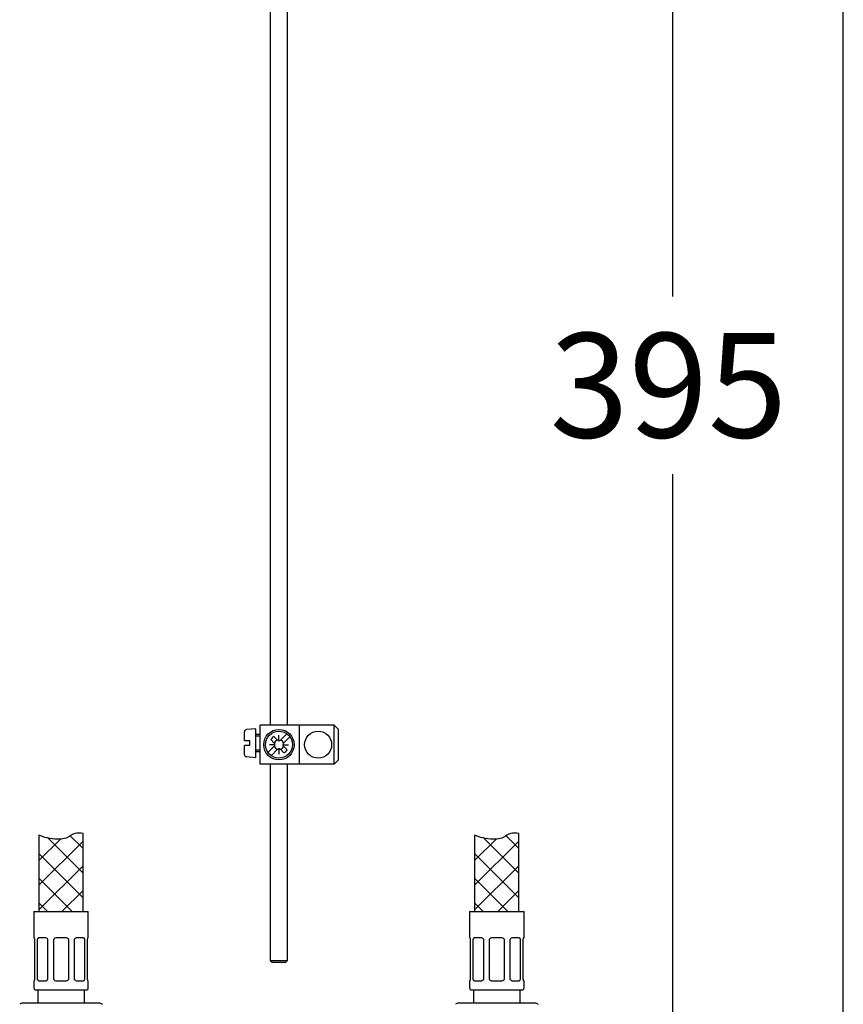
# Model space of a CAD drawing. Units: inches. Extents: x 7 to 203, y 4 to 291.
# Drawn here: x 156 to 203, y 75 to 131 of the extents above; entities that cross this region are included whole.
import ezdxf
from ezdxf.enums import TextEntityAlignment as Align

# ---------------------------------------------------------------- set-up
doc = ezdxf.new("R2010")
doc.units = ezdxf.units.IN
for name, color, linetype in [('30', 7, 'Continuous'), ('Default', 7, 'Continuous'), ('Layer4', 7, 'Continuous'), ('Layer51', 7, 'Continuous'), ('MDS_Layer_16', 7, 'Continuous')]:
    doc.layers.add(name, color=color, linetype=linetype)
doc.styles.add('SEACAD_arial_ttf', font='arial.ttf', dxfattribs={"height": 0.2})

# ---------------------------------------------------------------- blocks, each defined once
blk = doc.blocks.new('GDimGGroup14')
at = {"layer": 'Layer4', "linetype": 'Continuous', "ltscale": 25.4}
for points in [[(194.199, 153.623), (193.199, 159.623), (192.199, 153.623)], [(194.199, 66.873), (192.199, 66.873), (193.199, 60.873)]]:
    blk.add_hatch(color=136, dxfattribs=at).paths.add_polyline_path(points)
at = {"layer": 'Layer4', "color": 7, "linetype": 'Continuous', "ltscale": 25.4}
for p, q in [((176.372, 159.623), (196.199, 159.623)), ((193.199, 159.623), (193.199, 115.348)), ((193.199, 105.148), (193.199, 60.873)), ((186.122, 60.873), (196.199, 60.873))]:
    blk.add_line(p, q, dxfattribs=at)
at = {"layer": 'Layer4', "color": 136, "linetype": 'Continuous', "lineweight": 30, "ltscale": 25.4, "const_width": 0.00035}
for points in [[(194.199, 153.623), (193.199, 159.623), (192.199, 153.623), (194.199, 153.623)], [(194.199, 66.873), (193.199, 60.873), (192.199, 66.873), (194.199, 66.873)]]:
    blk.add_lwpolyline(points, close=True, dxfattribs=at)
at = {"layer": 'Layer4', "color": 7, "linetype": 'Continuous', "ltscale": 25.4, "style": 'SEACAD_arial_ttf'}
blk.add_text('395', height=6, dxfattribs=at).set_placement((186.156, 113.248), align=Align.TOP_LEFT)

msp = doc.modelspace()

# ---------------------------------------------------------------- linework, layer by layer
at = {"layer": '30', "color": 7, "linetype": 'Continuous', "ltscale": 25.4}
for p, q in [((156.559, 80.048), (159.684, 80.048)), ((156.559, 80.048), (156.559, 78.548)), ((159.684, 78.548), (159.684, 80.048)), ((181.559, 80.048), (184.684, 80.048)), ((181.559, 80.048), (181.559, 78.548)), ((184.684, 78.548), (184.684, 80.048)), ((156.577, 78.548), (156.559, 78.548)), ((157.198, 78.548), (156.862, 78.548)), ((158.359, 78.548), (157.884, 78.548)), ((159.382, 78.548), (159.046, 78.548)), ((159.666, 78.548), (159.684, 78.548)), ((181.577, 78.548), (181.559, 78.548)), ((182.198, 78.548), (181.862, 78.548)), ((183.359, 78.548), (182.884, 78.548)), ((184.382, 78.548), (184.046, 78.548)), ((184.666, 78.548), (184.684, 78.548)), ((156.622, 76.173), (156.622, 78.448)), ((156.752, 78.448), (156.752, 76.173)), ((157.37, 76.173), (157.37, 78.448)), ((157.684, 78.448), (157.684, 76.173)), ((158.559, 76.173), (158.559, 78.448)), ((158.873, 78.448), (158.873, 76.173)), ((159.492, 76.173), (159.492, 78.448)), ((159.622, 78.448), (159.622, 76.173)), ((181.622, 76.173), (181.622, 78.448)), ((181.752, 78.448), (181.752, 76.173)), ((182.37, 76.173), (182.37, 78.448)), ((182.684, 78.448), (182.684, 76.173)), ((183.559, 76.173), (183.559, 78.448)), ((183.873, 78.448), (183.873, 76.173)), ((184.492, 76.173), (184.492, 78.448)), ((184.622, 78.448), (184.622, 76.173)), ((156.577, 76.073), (156.559, 76.073)), ((156.559, 76.073), (156.559, 75.673)), ((156.862, 76.073), (157.198, 76.073)), ((157.884, 76.073), (158.359, 76.073)), ((159.046, 76.073), (159.382, 76.073)), ((159.684, 76.073), (159.666, 76.073)), ((159.684, 75.673), (159.684, 76.073)), ((181.577, 76.073), (181.559, 76.073)), ((181.559, 76.073), (181.559, 75.673)), ((181.862, 76.073), (182.198, 76.073)), ((182.884, 76.073), (183.359, 76.073)), ((184.046, 76.073), (184.382, 76.073)), ((184.684, 76.073), (184.666, 76.073)), ((184.684, 75.673), (184.684, 76.073)), ((156.684, 75.548), (159.559, 75.548)), ((156.784, 75.548), (156.784, 74.798)), ((159.459, 74.798), (159.459, 75.548)), ((181.684, 75.548), (184.559, 75.548)), ((181.784, 75.548), (181.784, 74.798)), ((184.459, 74.798), (184.459, 75.548)), ((155.872, 74.798), (155.747, 74.726)), ((160.372, 74.798), (155.872, 74.798)), ((160.372, 74.798), (160.497, 74.726)), ((180.872, 74.798), (180.747, 74.726)), ((185.372, 74.798), (180.872, 74.798)), ((185.372, 74.798), (185.497, 74.726))]:
    msp.add_line(p, q, dxfattribs=at)
for centre, radius, start, end in [((157.186, 78.329), 0.219, 32.7998, 87.0775), ((157.884, 78.298), 0.25, 90, 143.1301), ((158.359, 78.298), 0.25, 36.8699, 90), ((159.054, 78.334), 0.214, 92.2444, 147.8783), ((182.186, 78.329), 0.219, 32.7998, 87.0775), ((182.884, 78.298), 0.25, 90, 143.1301), ((183.359, 78.298), 0.25, 36.8699, 90), ((184.054, 78.334), 0.214, 92.2444, 147.8783), ((157.189, 76.287), 0.214, 272.2444, 327.8783), ((157.884, 76.323), 0.25, 216.8699, 270), ((158.359, 76.323), 0.25, 270, 323.1301), ((159.057, 76.291), 0.219, 212.7998, 267.0775), ((182.189, 76.287), 0.214, 272.2444, 327.8783), ((182.884, 76.323), 0.25, 216.8699, 270), ((183.359, 76.323), 0.25, 270, 323.1301), ((184.057, 76.291), 0.219, 212.7998, 267.0775), ((156.684, 75.673), 0.125, 180, 270), ((159.559, 75.673), 0.125, 270, 360), ((181.684, 75.673), 0.125, 180, 270), ((184.559, 75.673), 0.125, 270, 360)]:
    msp.add_arc(centre, radius, start, end, dxfattribs=at)
for centre, major_axis, start_param, end_param in [((156.893, 78.298), (0, 0.25), 0, 0.927295), ((159.35, 78.298), (0, -0.25), 2.214297, 3.141593), ((181.893, 78.298), (0, 0.25), 0, 0.927295), ((184.35, 78.298), (0, -0.25), 2.214297, 3.141593), ((156.893, 76.323), (0, 0.25), 2.214297, 3.141593), ((159.35, 76.323), (0, -0.25), 0, 0.927295), ((181.893, 76.323), (0, 0.25), 2.214297, 3.141593), ((184.35, 76.323), (0, -0.25), 0, 0.927295)]:
    msp.add_ellipse(centre, major_axis=major_axis, ratio=0.707107, start_param=start_param, end_param=end_param, dxfattribs=at)
for points in [[(156.622, 78.448), (156.618, 78.463), (156.614, 78.477), (156.607, 78.502), (156.603, 78.513), (156.591, 78.538), (156.583, 78.548), (156.577, 78.548)], [(156.862, 78.548), (156.85, 78.548), (156.839, 78.546), (156.817, 78.537), (156.807, 78.53), (156.779, 78.504), (156.763, 78.479), (156.752, 78.448)], [(159.492, 78.448), (159.486, 78.463), (159.479, 78.477), (159.464, 78.502), (159.455, 78.513), (159.427, 78.538), (159.405, 78.548), (159.382, 78.548)], [(159.666, 78.548), (159.663, 78.548), (159.66, 78.546), (159.652, 78.537), (159.648, 78.53), (159.637, 78.504), (159.628, 78.479), (159.622, 78.448)], [(181.622, 78.448), (181.618, 78.463), (181.614, 78.477), (181.607, 78.502), (181.603, 78.513), (181.591, 78.538), (181.583, 78.548), (181.577, 78.548)], [(181.862, 78.548), (181.85, 78.548), (181.839, 78.546), (181.817, 78.537), (181.807, 78.53), (181.779, 78.504), (181.763, 78.479), (181.752, 78.448)], [(184.492, 78.448), (184.486, 78.463), (184.479, 78.477), (184.464, 78.502), (184.455, 78.513), (184.427, 78.538), (184.405, 78.548), (184.382, 78.548)], [(184.666, 78.548), (184.663, 78.548), (184.66, 78.546), (184.652, 78.537), (184.648, 78.53), (184.637, 78.504), (184.628, 78.479), (184.622, 78.448)], [(156.577, 76.073), (156.58, 76.073), (156.584, 76.075), (156.591, 76.084), (156.595, 76.091), (156.607, 76.116), (156.615, 76.142), (156.622, 76.173)], [(156.752, 76.173), (156.757, 76.157), (156.764, 76.143), (156.78, 76.119), (156.788, 76.108), (156.816, 76.082), (156.838, 76.073), (156.862, 76.073)], [(159.382, 76.073), (159.393, 76.073), (159.404, 76.075), (159.426, 76.084), (159.436, 76.091), (159.464, 76.116), (159.48, 76.142), (159.492, 76.173)], [(159.622, 76.173), (159.625, 76.157), (159.629, 76.143), (159.636, 76.119), (159.641, 76.108), (159.652, 76.082), (159.66, 76.073), (159.666, 76.073)], [(181.577, 76.073), (181.58, 76.073), (181.584, 76.075), (181.591, 76.084), (181.595, 76.091), (181.607, 76.116), (181.615, 76.142), (181.622, 76.173)], [(181.752, 76.173), (181.757, 76.157), (181.764, 76.143), (181.78, 76.119), (181.788, 76.108), (181.816, 76.082), (181.838, 76.073), (181.862, 76.073)], [(184.382, 76.073), (184.393, 76.073), (184.404, 76.075), (184.426, 76.084), (184.436, 76.091), (184.464, 76.116), (184.48, 76.142), (184.492, 76.173)], [(184.622, 76.173), (184.625, 76.157), (184.629, 76.143), (184.636, 76.119), (184.641, 76.108), (184.652, 76.082), (184.66, 76.073), (184.666, 76.073)]]:
    msp.add_open_spline(points, degree=3, knots=[0, 0, 0, 0, 0.25, 0.25, 0.5, 0.5, 1, 1, 1, 1], dxfattribs=at)
at = {"layer": 'Default', "color": 7, "linetype": 'Continuous', "ltscale": 25.4}
msp.add_line((203.005, 5), (203.005, 291), dxfattribs=at)
at = {"layer": 'Layer4', "color": 7, "linetype": 'Continuous', "ltscale": 25.4}
for p, q in [((170.122, 143.373), (170.122, 90.748)), ((171.122, 90.748), (171.122, 143.373)), ((170.122, 88.498), (170.122, 77.248)), ((171.122, 77.248), (171.122, 88.498)), ((170.122, 77.248), (170.247, 77.123)), ((170.122, 77.248), (171.122, 77.248)), ((170.997, 77.123), (170.247, 77.123)), ((170.997, 77.123), (171.122, 77.248))]:
    msp.add_line(p, q, dxfattribs=at)
at = {"layer": 'Layer51', "color": 7, "linetype": 'Continuous', "ltscale": 25.4}
for p, q in [((156.852, 84.434), (156.852, 80.048)), ((156.852, 84.383), (156.888, 84.419)), ((156.852, 82.969), (158.084, 84.201)), ((157.374, 84.266), (159.391, 82.249)), ((158.652, 84.402), (159.391, 83.663)), ((159.391, 80.048), (159.391, 84.524)), ((181.852, 84.434), (181.852, 80.048)), ((181.852, 84.383), (181.888, 84.419)), ((181.852, 82.969), (183.084, 84.201)), ((182.374, 84.266), (184.391, 82.249)), ((183.652, 84.402), (184.391, 83.663)), ((184.391, 80.048), (184.391, 84.524)), ((156.852, 81.555), (159.391, 84.094)), ((181.852, 81.555), (184.391, 84.094)), ((156.852, 83.373), (159.391, 80.834)), ((181.852, 83.373), (184.391, 80.834)), ((156.852, 80.141), (159.391, 82.679)), ((181.852, 80.141), (184.391, 82.679)), ((156.852, 81.959), (158.763, 80.048)), ((181.852, 81.959), (183.763, 80.048)), ((158.174, 80.048), (159.391, 81.265)), ((183.174, 80.048), (184.391, 81.265)), ((156.852, 80.545), (157.349, 80.048)), ((181.852, 80.545), (182.349, 80.048))]:
    msp.add_line(p, q, dxfattribs=at)
for points in [[(159.391, 84.524), (159.221, 84.555), (158.802, 84.591), (158.481, 84.209), (158.049, 84.196), (157.912, 84.2), (157.487, 84.213), (157.155, 84.307), (156.852, 84.434)], [(184.391, 84.524), (184.221, 84.555), (183.802, 84.591), (183.481, 84.209), (183.049, 84.196), (182.912, 84.2), (182.487, 84.213), (182.155, 84.307), (181.852, 84.434)]]:
    msp.add_open_spline(points, degree=3, knots=[0, 0, 0, 0, 0.122001, 0.314617, 0.413703, 0.413703, 0.413703, 1, 1, 1, 1], dxfattribs=at)
at = {"layer": 'MDS_Layer_16', "color": 7, "linetype": 'Continuous', "ltscale": 25.4}
for p, q in [((169.296, 90.542), (168.76, 90.495)), ((169.296, 88.879), (169.296, 90.542)), ((169.546, 88.498), (169.546, 90.748)), ((171.796, 90.748), (169.546, 90.748)), ((171.796, 88.498), (171.796, 90.748)), ((173.796, 90.748), (171.796, 90.748)), ((174.046, 90.498), (173.796, 90.748)), ((173.796, 88.498), (173.796, 90.748)), ((174.046, 88.748), (174.046, 90.498)), ((168.646, 89.836), (168.646, 90.371)), ((169.546, 90.211), (169.296, 90.211)), ((169.546, 90.111), (169.296, 90.111)), ((170.154, 89.913), (170.356, 89.711)), ((170.331, 90.09), (170.533, 89.888)), ((170.622, 89.851), (170.622, 90.173)), ((171.074, 90.252), (170.71, 89.888)), ((171.251, 90.075), (170.887, 89.711)), ((168.946, 89.836), (168.646, 89.836)), ((168.646, 89.051), (168.646, 89.586)), ((168.946, 89.586), (168.646, 89.586)), ((168.946, 89.586), (168.946, 89.836)), ((169.546, 89.311), (169.296, 89.311)), ((170.356, 89.534), (169.992, 89.17)), ((170.393, 89.623), (170.072, 89.623)), ((170.533, 89.358), (170.169, 88.994)), ((170.622, 89.394), (170.622, 89.073)), ((170.71, 89.358), (170.912, 89.156)), ((170.85, 89.623), (171.172, 89.623)), ((170.887, 89.534), (171.089, 89.332)), ((169.296, 88.879), (168.76, 88.926)), ((169.546, 89.211), (169.296, 89.211)), ((173.796, 88.498), (174.046, 88.748)), ((171.796, 88.498), (169.546, 88.498)), ((173.796, 88.498), (171.796, 88.498))]:
    msp.add_line(p, q, dxfattribs=at)
for centre, radius in [((170.622, 89.623), 0.875), ((170.622, 89.623), 0.775), ((172.872, 89.623), 0.775)]:
    msp.add_circle(centre, radius, dxfattribs=at)
for centre, radius, start, end in [((168.771, 90.371), 0.125, 94.9984, 179.9978), ((170.622, 89.623), 0.55, 121.8628, 148.1355), ((170.622, 89.623), 0.28, 108.4349, 161.5634), ((170.622, 89.976), 0.125, 224.9992, 314.9992), ((170.622, 89.623), 0.28, 18.4306, 71.5659), ((170.268, 89.623), 0.125, 314.9992, 44.9992), ((170.622, 89.623), 0.28, 198.4325, 251.5671), ((170.622, 89.269), 0.125, 44.9992, 134.9987), ((170.622, 89.623), 0.28, 288.4355, 341.5624), ((170.975, 89.623), 0.125, 134.9987, 224.9992), ((170.622, 89.623), 0.55, 301.8628, 328.1355), ((168.771, 89.051), 0.125, 179.9978, 264.9984)]:
    msp.add_arc(centre, radius, start, end, dxfattribs=at)

# ---------------------------------------------------------------- block references
at = {"layer": 'Layer4'}
msp.add_blockref('GDimGGroup14', (0, 0), dxfattribs=at)

doc.saveas('drawing.dxf')
